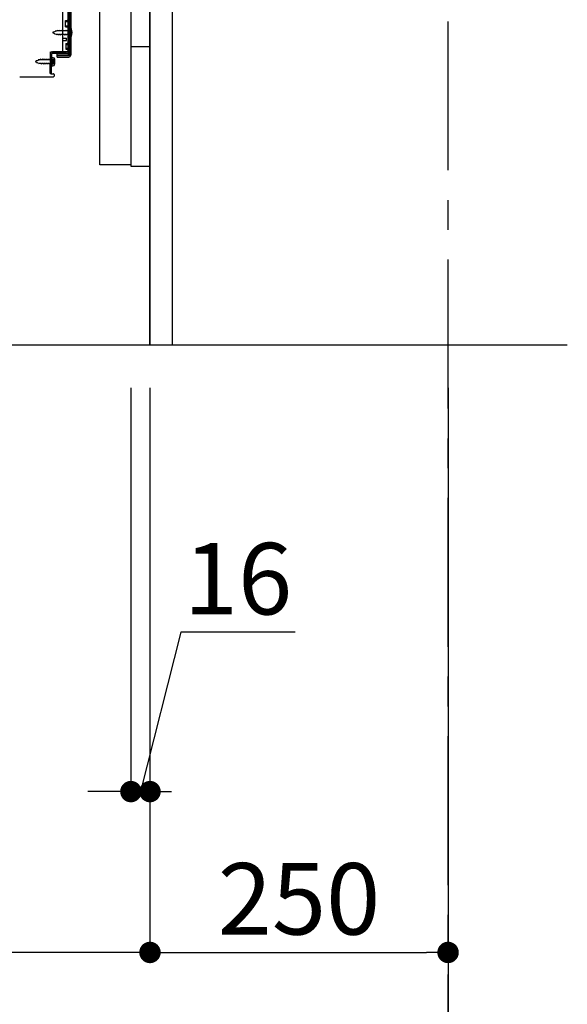
# Model space of a CAD drawing. Extents: x 0 to 26473, y -25 to 8845.
# Drawn here: x 22539 to 22998, y 1514 to 2340 of the extents above; entities that cross this region are included whole.
import ezdxf

# ---------------------------------------------------------------- set-up
doc = ezdxf.new("R2010")
doc.units = 0
doc.header["$LTSCALE"] = 50
doc.header["$MEASUREMENT"] = 0
for name, pattern in [('CENTER', [2, 1.25, -0.25, 0.25, -0.25]), ('HIDDEN', [0.375, 0.25, -0.125]), ('HIDDENNEW0', [4.5, 3, -1.5])]:
    doc.linetypes.add(name, pattern=pattern)
doc.layers.get('0').update_dxf_attribs({"linetype": 'CONTINUOUS'})
doc.layers.get('DEFPOINTS').update_dxf_attribs({"color": 146, "linetype": 'CONTINUOUS'})
for name, color, linetype in [('111-壁仕上', 3, 'CONTINUOUS'), ('121-キャビネット（中）', 253, 'HIDDEN'), ('122-扉', 6, 'CONTINUOUS'), ('150-機器', 8, 'CONTINUOUS'), ('166-寸法B', 11, 'CONTINUOUS')]:
    doc.layers.add(name, color=color, linetype=linetype)
doc.styles.add('KH001', font='txt')
doc.dimstyles.new('KH1xx030', dxfattribs={"dimscale": 30, "dimtxt": 2, "dimasz": 0.6, "dimexe": 0.3, "dimexo": 1.2, "dimgap": 0.5, "dimtad": 3, "dimdec": 1, "dimdsep": 46, "dimlunit": 6, "dimtxsty": 'KH001', "dimblk": 'DOT', "dimcen": 1, "dimdle": 1, "dimclrd": 256, "dimclre": 256, "dimclrt": 256, "dimadec": 0, "dimazin": 0, "dimtfac": 1, "dimtdec": 1, "dimtix": 1, "dimtmove": 2, "dimatfit": 3, "dimldrblk": 'CLOSEDBLANK', "dimfxl": 1, "dimtolj": 1, "dimtzin": 0, "dimlwd": -1, "dimlwe": -1, "dimarcsym": 0})

# ---------------------------------------------------------------- blocks, each defined once
blk = doc.blocks.new('_Dot')
at = {"color": 0, "linetype": 'ByBlock', "lineweight": -2}
blk.add_line((-0.5, 0), (-1, 0), dxfattribs=at)
at = {"color": 0, "linetype": 'ByBlock', "const_width": 0.5}
blk.add_lwpolyline([(-0.25, 0, 1), (0.25, 0, 1)], format="xyb", close=True, dxfattribs=at)
blk = doc.blocks.new('*D298')
at = {"layer": '166-寸法B', "transparency": 16777216}
for p, q in [((22632.31, 2031.27), (22632.31, 1683.27)), ((22648.31, 2031.27), (22648.31, 1683.27)), ((22674.13, 1825.96), (22640.31, 1692.27)), ((22770.19, 1825.96), (22674.13, 1825.96)), ((22614.31, 1692.27), (22596.31, 1692.27)), ((22632.31, 1692.27), (22648.31, 1692.27))]:
    blk.add_line(p, q, dxfattribs=at)
at = {"layer": 'DEFPOINTS', "color": 0, "transparency": 16777216}
for p in [(22632.31, 2067.27), (22648.31, 2067.27), (22648.31, 1692.27)]:
    blk.add_point(p, dxfattribs=at)
at = {"layer": '166-寸法B', "transparency": 16777216, "xscale": 18, "yscale": 18, "zscale": 18}
blk.add_blockref('_Dot', (22632.31, 1692.27), dxfattribs=at)
at = {"layer": '166-寸法B', "transparency": 16777216, "xscale": 18, "yscale": 18, "zscale": 18, "rotation": 180}
blk.add_blockref('_Dot', (22648.31, 1692.27), dxfattribs=at)
at = {"layer": '166-寸法B', "transparency": 16777216, "insert": (22722.16, 1870.96), "char_height": 60, "attachment_point": 5, "style": 'KH001'}
blk.add_mtext('\\A1;16', dxfattribs=at)
blk = doc.blocks.new('_ClosedBlank')
at = {"color": 0, "linetype": 'ByBlock', "lineweight": -2}
for p, q in [((-1, 0.167), (0, 0)), ((-1, 0.167), (-1, -0.167)), ((0, 0), (-1, -0.167))]:
    blk.add_line(p, q, dxfattribs=at)
blk = doc.blocks.new('*D299')
at = {"layer": '166-寸法B', "transparency": 16777216}
for p, q in [((22082.31, 2031.27), (22082.31, 1413.27)), ((22898.31, 2031.27), (22898.31, 1413.27)), ((22880.31, 1422.27), (22100.31, 1422.27))]:
    blk.add_line(p, q, dxfattribs=at)
at = {"layer": 'DEFPOINTS', "color": 0, "transparency": 16777216}
for p in [(22082.31, 2067.27), (22898.31, 2067.27), (22082.31, 1422.27)]:
    blk.add_point(p, dxfattribs=at)
at = {"layer": '166-寸法B', "transparency": 16777216, "xscale": 18, "yscale": 18, "zscale": 18, "rotation": 180}
blk.add_blockref('_Dot', (22082.31, 1422.27), dxfattribs=at)
at = {"layer": '166-寸法B', "transparency": 16777216, "xscale": 18, "yscale": 18, "zscale": 18}
blk.add_blockref('_Dot', (22898.31, 1422.27), dxfattribs=at)
at = {"layer": '166-寸法B', "transparency": 16777216, "insert": (22490.31, 1467.27), "char_height": 60, "attachment_point": 5, "style": 'KH001'}
blk.add_mtext('\\A1;816', dxfattribs=at)
blk = doc.blocks.new('*D300')
at = {"layer": '166-寸法B', "transparency": 16777216}
for p, q in [((22648.31, 2031.27), (22648.31, 1548.27)), ((22898.31, 2031.27), (22898.31, 1548.27)), ((22666.31, 1557.27), (22880.31, 1557.27))]:
    blk.add_line(p, q, dxfattribs=at)
at = {"layer": 'DEFPOINTS', "color": 0, "transparency": 16777216}
for p in [(22648.31, 2067.27), (22898.31, 2067.27), (22898.31, 1557.27)]:
    blk.add_point(p, dxfattribs=at)
at = {"layer": '166-寸法B', "transparency": 16777216, "xscale": 18, "yscale": 18, "zscale": 18, "rotation": 180}
blk.add_blockref('_Dot', (22648.31, 1557.27), dxfattribs=at)
at = {"layer": '166-寸法B', "transparency": 16777216, "xscale": 18, "yscale": 18, "zscale": 18}
blk.add_blockref('_Dot', (22898.31, 1557.27), dxfattribs=at)
at = {"layer": '166-寸法B', "transparency": 16777216, "insert": (22773.31, 1602.27), "char_height": 60, "attachment_point": 5, "style": 'KH001'}
blk.add_mtext('\\A1;250', dxfattribs=at)
blk = doc.blocks.new('*D301')
at = {"layer": '166-寸法B', "transparency": 16777216}
for p, q in [((22082.31, 2031.27), (22082.31, 1548.27)), ((22648.31, 2031.27), (22648.31, 1548.27)), ((22630.31, 1557.27), (22100.31, 1557.27))]:
    blk.add_line(p, q, dxfattribs=at)
at = {"layer": 'DEFPOINTS', "color": 0, "transparency": 16777216}
for p in [(22082.31, 2067.27), (22648.31, 2067.27), (22082.31, 1557.27)]:
    blk.add_point(p, dxfattribs=at)
at = {"layer": '166-寸法B', "transparency": 16777216, "xscale": 18, "yscale": 18, "zscale": 18, "rotation": 180}
blk.add_blockref('_Dot', (22082.31, 1557.27), dxfattribs=at)
at = {"layer": '166-寸法B', "transparency": 16777216, "xscale": 18, "yscale": 18, "zscale": 18}
blk.add_blockref('_Dot', (22648.31, 1557.27), dxfattribs=at)
at = {"layer": '166-寸法B', "transparency": 16777216, "insert": (22365.31, 1602.27), "char_height": 60, "attachment_point": 5, "style": 'KH001'}
blk.add_mtext('\\A1;566', dxfattribs=at)
blk = doc.blocks.new('A$C16718')
at = {"layer": '121-キャビネット（中）', "linetype": 'Continuous', "flags": 128}
for points in [[(-16, 0), (-16, -100), (0, -100), (0, 0)], [(-16, -1), (-16, -669), (-42, -669), (-42, -1)], [(0, -670), (0, -570), (-16, -570), (-16, -670)]]:
    blk.add_lwpolyline(points, close=True, dxfattribs=at)

msp = doc.modelspace()

# ---------------------------------------------------------------- linework, layer by layer
at = {"layer": '111-壁仕上', "color": 253, "linetype": 'CENTER', "ltscale": 2}
msp.add_line((22898.31, 1213.75), (22898.31, 3408.73), dxfattribs=at)
at = {"layer": '111-壁仕上', "ltscale": 2}
msp.add_line((21872.78, 2067.27), (22998.31, 2067.27), dxfattribs=at)
at = {"layer": '121-キャビネット（中）', "linetype": 'Continuous'}
msp.add_line((22648.31, 2217.27), (22648.31, 2887.27), dxfattribs=at)
at = {"layer": '121-キャビネット（中）', "linetype": 'Continuous', "ltscale": 2}
for p, q in [((22648.31, 2067.27), (22648.31, 2217.27)), ((22101.31, 2067.27), (22648.31, 2067.27))]:
    msp.add_line(p, q, dxfattribs=at)
at = {"layer": '122-扉', "color": 253}
msp.add_lwpolyline([(22648.31, 2067.27), (22667.31, 2067.27), (22667.31, 2887.27), (22648.31, 2887.27)], close=True, dxfattribs=at)
at = {"layer": '150-機器', "color": 13, "linetype": 'Continuous'}
for p, q in [((22579.31, 2360.27), (22579.31, 2311.87)), ((22580.71, 2361.67), (22580.71, 2310.47)), ((22581.91, 2361.67), (22581.91, 2310.47)), ((22575.31, 2314.07), (22575.31, 2348.77)), ((22577.51, 2339.52), (22578.81, 2339.52)), ((22577.51, 2334.02), (22577.51, 2339.52)), ((22577.51, 2334.02), (22578.81, 2334.02)), ((22579.31, 2333.57), (22579.31, 2314.07)), ((22579.31, 2331.98), (22579.31, 2314.07)), ((22580.51, 2333.02), (22580.51, 2325.52)), ((22580.51, 2333.02), (22582.47, 2332.52)), ((22575.31, 2324.77), (22578.31, 2324.77)), ((22575.31, 2322.77), (22578.31, 2322.77)), ((22578.31, 2322.77), (22578.31, 2324.77)), ((22580.51, 2325.52), (22582.47, 2326.02)), ((22564.53, 2295.07), (22564.79, 2311.39)), ((22564.79, 2311.39), (22564.81, 2313.07)), ((22564.81, 2312.2), (22564.81, 2295.07)), ((22566.31, 2307.11), (22564.81, 2307.11)), ((22565.73, 2295.05), (22565.99, 2311.38)), ((22565.81, 2313.07), (22578.31, 2313.07)), ((22566.01, 2308.71), (22566.01, 2301.21)), ((22566.01, 2308.71), (22567.97, 2308.21)), ((22579.31, 2313.07), (22566.49, 2313.07)), ((22579.31, 2311.87), (22566.49, 2311.87)), ((22567.31, 2303.81), (22567.31, 2306.11)), ((22570.41, 2308.77), (22570.41, 2311.37)), ((22570.41, 2311.37), (22578.81, 2311.37)), ((22570.41, 2309.97), (22580.21, 2309.97)), ((22570.41, 2308.77), (22580.21, 2308.77)), ((22579.31, 2313.07), (22579.31, 2311.87)), ((22566.31, 2302.81), (22564.81, 2302.81)), ((22566.01, 2301.21), (22567.97, 2301.71)), ((22539.04, 2292.27), (22567.31, 2292.27)), ((22565.73, 2295.05), (22564.53, 2295.07)), ((22565.11, 2294.77), (22567.31, 2294.77)), ((22567.81, 2294.27), (22567.81, 2292.77))]:
    msp.add_line(p, q, dxfattribs=at)
at = {"layer": '150-機器', "color": 13, "linetype": 'HIDDENNEW0'}
for p, q in [((22580.51, 2360.27), (22580.51, 2311.87)), ((22567.8, 2329.8), (22567.97, 2330.58)), ((22567.97, 2330.58), (22568.29, 2330)), ((22569.24, 2330.4), (22569.45, 2331.19)), ((22569.45, 2331.19), (22569.72, 2330.6)), ((22570.25, 2330.82), (22569.72, 2330.6)), ((22570.72, 2330.82), (22570.25, 2330.82)), ((22570.99, 2331.47), (22570.72, 2330.82)), ((22570.99, 2331.47), (22571.26, 2330.82)), ((22572.3, 2330.82), (22571.26, 2330.82)), ((22572.57, 2331.47), (22572.3, 2330.82)), ((22572.57, 2331.47), (22572.84, 2330.82)), ((22573.89, 2330.82), (22572.84, 2330.82)), ((22574.16, 2331.47), (22573.89, 2330.82)), ((22574.16, 2331.47), (22574.43, 2330.82)), ((22575.48, 2330.82), (22574.43, 2330.82)), ((22575.75, 2331.47), (22575.48, 2330.82)), ((22575.75, 2331.47), (22576.02, 2330.82)), ((22577.07, 2330.82), (22576.02, 2330.82)), ((22577.34, 2331.47), (22577.07, 2330.82)), ((22577.34, 2331.47), (22577.61, 2330.82)), ((22577.51, 2338.52), (22579.51, 2338.52)), ((22577.51, 2335.02), (22579.51, 2335.02)), ((22578.65, 2330.82), (22577.61, 2330.82)), ((22578.92, 2331.47), (22578.65, 2330.82)), ((22578.92, 2331.47), (22579.19, 2330.82)), ((22580.01, 2330.82), (22579.19, 2330.82)), ((22581.85, 2331.01), (22582.76, 2331.52)), ((22567.8, 2329.8), (22566.51, 2329.27)), ((22566.51, 2329.27), (22568.11, 2328.61)), ((22568.48, 2327.75), (22568.11, 2328.61)), ((22569.24, 2330.4), (22568.29, 2330)), ((22568.71, 2328.36), (22568.48, 2327.75)), ((22568.71, 2328.36), (22569.88, 2327.87)), ((22570.19, 2327.07), (22569.88, 2327.87)), ((22570.46, 2327.72), (22570.19, 2327.07)), ((22571.51, 2327.72), (22570.46, 2327.72)), ((22571.51, 2327.72), (22571.78, 2327.07)), ((22572.05, 2327.72), (22571.78, 2327.07)), ((22573.1, 2327.72), (22572.05, 2327.72)), ((22573.1, 2327.72), (22573.37, 2327.07)), ((22573.64, 2327.72), (22573.37, 2327.07)), ((22574.69, 2327.72), (22573.64, 2327.72)), ((22574.69, 2327.72), (22574.96, 2327.07)), ((22575.22, 2327.72), (22574.96, 2327.07)), ((22576.27, 2327.72), (22575.22, 2327.72)), ((22576.27, 2327.72), (22576.54, 2327.07)), ((22576.81, 2327.72), (22576.54, 2327.07)), ((22577.86, 2327.72), (22576.81, 2327.72)), ((22577.86, 2327.72), (22578.13, 2327.07)), ((22578.4, 2327.72), (22578.13, 2327.07)), ((22579.45, 2327.72), (22578.4, 2327.72)), ((22579.45, 2327.72), (22579.72, 2327.07)), ((22579.99, 2327.72), (22579.72, 2327.07)), ((22580.01, 2327.72), (22579.99, 2327.72)), ((22582.75, 2327.02), (22581.85, 2327.52)), ((22577.81, 2320.27), (22578.81, 2320.27)), ((22577.81, 2320.27), (22577.81, 2315.27)), ((22577.81, 2319.27), (22579.51, 2319.27)), ((22577.81, 2316.27), (22579.51, 2316.27)), ((22577.81, 2315.27), (22578.81, 2315.27)), ((22553.3, 2305.49), (22553.47, 2306.26)), ((22553.47, 2306.26), (22553.79, 2305.69)), ((22554.74, 2306.09), (22553.79, 2305.69)), ((22554.74, 2306.09), (22554.95, 2306.88)), ((22554.95, 2306.88), (22555.22, 2306.29)), ((22555.75, 2306.51), (22555.22, 2306.29)), ((22556.22, 2306.51), (22555.75, 2306.51)), ((22556.49, 2307.16), (22556.22, 2306.51)), ((22556.49, 2307.16), (22556.76, 2306.51)), ((22557.8, 2306.51), (22556.76, 2306.51)), ((22558.07, 2307.16), (22557.8, 2306.51)), ((22558.07, 2307.16), (22558.34, 2306.51)), ((22559.39, 2306.51), (22558.34, 2306.51)), ((22559.66, 2307.16), (22559.39, 2306.51)), ((22559.66, 2307.16), (22559.93, 2306.51)), ((22560.98, 2306.51), (22559.93, 2306.51)), ((22561.25, 2307.16), (22560.98, 2306.51)), ((22561.25, 2307.16), (22561.52, 2306.51)), ((22562.57, 2306.51), (22561.52, 2306.51)), ((22562.84, 2307.16), (22562.57, 2306.51)), ((22562.84, 2307.16), (22563.11, 2306.51)), ((22564.15, 2306.51), (22563.11, 2306.51)), ((22564.42, 2307.16), (22564.15, 2306.51)), ((22564.42, 2307.16), (22564.69, 2306.51)), ((22565.51, 2306.51), (22564.69, 2306.51)), ((22567.35, 2306.7), (22568.26, 2307.21)), ((22570.41, 2310.17), (22578.81, 2310.17)), ((22553.3, 2305.49), (22552.01, 2304.96)), ((22552.01, 2304.96), (22553.61, 2304.29)), ((22553.98, 2303.44), (22553.61, 2304.29)), ((22554.21, 2304.04), (22553.98, 2303.44)), ((22554.21, 2304.04), (22555.38, 2303.56)), ((22555.69, 2302.76), (22555.38, 2303.56)), ((22555.96, 2303.41), (22555.69, 2302.76)), ((22557.01, 2303.41), (22555.96, 2303.41)), ((22557.01, 2303.41), (22557.28, 2302.76)), ((22557.55, 2303.41), (22557.28, 2302.76)), ((22558.6, 2303.41), (22557.55, 2303.41)), ((22558.6, 2303.41), (22558.87, 2302.76)), ((22559.14, 2303.41), (22558.87, 2302.76)), ((22560.19, 2303.41), (22559.14, 2303.41)), ((22560.19, 2303.41), (22560.46, 2302.76)), ((22560.72, 2303.41), (22560.46, 2302.76)), ((22561.77, 2303.41), (22560.72, 2303.41)), ((22561.77, 2303.41), (22562.04, 2302.76)), ((22562.31, 2303.41), (22562.04, 2302.76)), ((22563.36, 2303.41), (22562.31, 2303.41)), ((22563.36, 2303.41), (22563.63, 2302.76)), ((22563.9, 2303.41), (22563.63, 2302.76)), ((22564.95, 2303.41), (22563.9, 2303.41)), ((22564.95, 2303.41), (22565.22, 2302.76)), ((22565.49, 2303.41), (22565.22, 2302.76)), ((22565.51, 2303.41), (22565.49, 2303.41)), ((22568.26, 2302.71), (22567.35, 2303.21))]:
    msp.add_line(p, q, dxfattribs=at)
at = {"layer": '150-機器', "color": 13, "linetype": 'Continuous'}
for centre, radius, start, end in [((22578.81, 2340.02), 0.5, 270, 360), ((22578.81, 2333.52), 0.5, 0, 90), ((22573.01, 2329.27), 10, 341.03433, 18.96549), ((22574.31, 2314.07), 1, 270, 360), ((22578.31, 2314.07), 1, 270, 360), ((22566.49, 2311.37), 1.7, 90.00838, 179.10838), ((22565.81, 2312.07), 1, 90, 180), ((22566.49, 2311.37), 0.5, 90.01123, 179.11123), ((22566.31, 2306.11), 1, 0, 90), ((22558.51, 2304.96), 10, 341.03433, 18.96549), ((22578.81, 2311.87), 0.5, 270, 360), ((22580.21, 2310.47), 0.5, 270, 360), ((22580.21, 2310.47), 1.7, 270, 360), ((22566.31, 2303.81), 1, 270, 360), ((22565.11, 2295.07), 0.3, 180, 270), ((22567.31, 2294.27), 0.5, 0, 90), ((22567.31, 2292.77), 0.5, 270, 360)]:
    msp.add_arc(centre, radius, start, end, dxfattribs=at)
at = {"layer": '150-機器', "color": 13, "linetype": 'HIDDENNEW0'}
for centre, radius, start, end in [((22579.51, 2339.52), 1, 270, 0), ((22579.51, 2334.02), 1, 0, 90), ((22580.01, 2331.32), 0.5, 270, 359.99998), ((22582.83, 2329.27), 2, 119.12449, 240.87518), ((22580.01, 2327.22), 0.5, 359.99998, 90.00002), ((22578.81, 2320.77), 0.5, 270, 0), ((22578.81, 2314.77), 0.5, 0, 90), ((22579.51, 2320.27), 1, 270, 0), ((22579.51, 2315.27), 1, 0, 90), ((22565.51, 2307.01), 0.5, 270, 359.99998), ((22568.33, 2304.96), 2, 119.12449, 240.87518), ((22578.81, 2311.87), 1.7, 270, 0), ((22565.51, 2302.91), 0.5, 359.99998, 90.00002)]:
    msp.add_arc(centre, radius, start, end, dxfattribs=at)

# ---------------------------------------------------------------- block references
at = {"layer": '121-キャビネット（中）'}
msp.add_blockref('A$C16718', (22648.31, 2887.27), dxfattribs=at)

# ---------------------------------------------------------------- dimensions: what is measured, and where the dimension line sits
at = {"layer": '166-寸法B'}
dim = msp.add_linear_dim(base=(22082.31, 1422.27), p1=(22898.31, 2067.27), p2=(22082.31, 2067.27), angle=180, dimstyle='KH1xx030', dxfattribs=at)
dim.commit()
dim.dimension.update_dxf_attribs({"geometry": '*D299', "text_midpoint": (22490.31, 1467.27)})
for base, p2, picture, middle in [((22082.31, 1557.27), (22082.31, 2067.27), '*D301', (22365.31, 1602.27)), ((22898.31, 1557.27), (22898.31, 2067.27), '*D300', (22773.31, 1602.27))]:
    dim = msp.add_linear_dim(base=base, p1=(22648.31, 2067.27), p2=p2, dimstyle='KH1xx030', dxfattribs=at)
    dim.commit()
    dim.dimension.update_dxf_attribs({"geometry": picture, "text_midpoint": middle})
dim = msp.add_linear_dim(base=(22648.31, 1692.27), p1=(22632.31, 2067.27), p2=(22648.31, 2067.27), dimstyle='KH1xx030', override={"dimtmove": 1}, dxfattribs=at)
dim.commit()
dim.dimension.update_dxf_attribs({"geometry": '*D298', "text_midpoint": (22689.13, 1825.96), "dimtype": 128})

doc.saveas('drawing.dxf')
